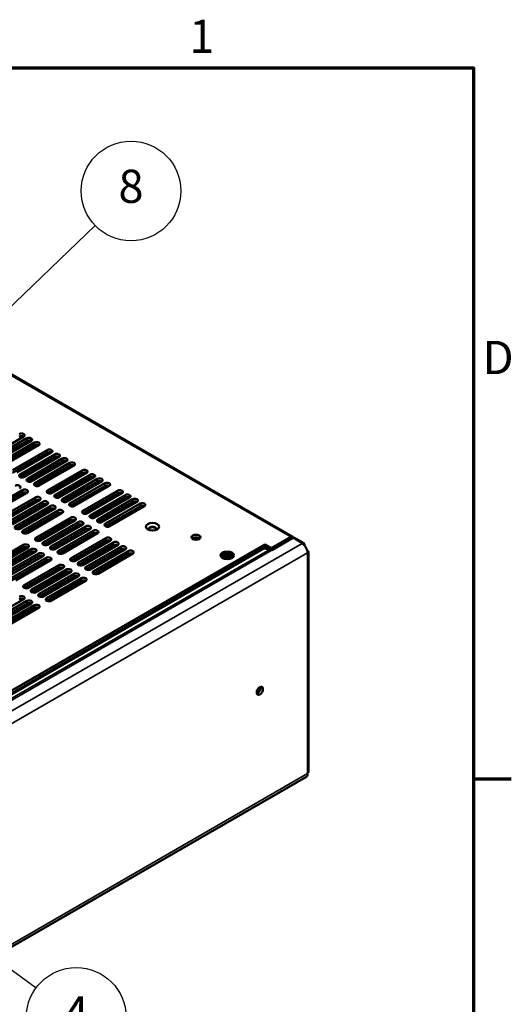
# Model space of a CAD drawing. Units: millimetres. Extents: x -12 to 2100, y 0 to 1485.
# Drawn here: x 1845 to 2067, y 1012 to 1457 of the extents above; entities that cross this region are included whole.
import ezdxf

# ---------------------------------------------------------------- set-up
doc = ezdxf.new("R2010")
doc.units = ezdxf.units.MM
doc.header["$LTSCALE"] = 5
for name, color, linetype, lineweight in [('Border (ISO)', 7, 'Continuous', 70), ('Symbol (ISO)', 7, 'Continuous', 25), ('Visible (ISO)', 7, 'Continuous', 50), ('Visible Narrow (ISO)', 7, 'Continuous', 35)]:
    doc.layers.add(name, color=color, linetype=linetype, lineweight=lineweight)
doc.styles.add('Note Text (ISO)', font='tahoma.ttf')

# ---------------------------------------------------------------- blocks, each defined once
blk = doc.blocks.new('Borders Default Border')
at = {"layer": 'Border (ISO)'}
blk.add_line((410, 222.75), (413.4, 222.75), dxfattribs=at)
at = {"layer": 'Border (ISO)', "flags": 128}
blk.add_lwpolyline([(10, 10), (10, 287), (410, 287), (410, 10), (10, 10)], dxfattribs=at)
at = {"layer": 'Border (ISO)', "char_height": 3, "attachment_point": 7, "style": 'Note Text (ISO)'}
for s, insert in [('1', (384.323, 287.4)), ('D', (410.801, 258.375))]:
    blk.add_mtext(s, dxfattribs=dict(at, insert=insert))
blk = doc.blocks.new('Balloon1')
at = {"layer": 'Symbol (ISO)'}
for p, q in [((365.98, 263.259), (375.836, 272.751)), ((365.634, 263.62), (364.18, 261.525)), ((366.327, 262.899), (365.634, 263.62)), ((365.98, 263.259), (364.18, 261.525)), ((364.18, 261.525), (366.327, 262.899))]:
    blk.add_line(p, q, dxfattribs=at)
at = {"layer": 'Symbol (ISO)', "flags": 128}
blk.add_lwpolyline([(365.634, 263.62), (364.18, 261.525), (366.327, 262.899), (365.634, 263.62)], dxfattribs=at)
at = {"layer": 'Symbol (ISO)'}
blk.add_circle((379.066, 275.861), 4.5, dxfattribs=at)
blk.add_solid([(365.634, 263.62), (364.18, 261.525), (366.327, 262.899), (365.634, 263.62)], dxfattribs=at)
at = {"layer": 'Symbol (ISO)', "insert": (379.066, 275.895), "char_height": 3, "attachment_point": 5, "style": 'Note Text (ISO)'}
blk.add_mtext('8', dxfattribs=at)
blk = doc.blocks.new('Balloon3')
at = {"layer": 'Symbol (ISO)'}
for p, q in [((351.567, 217.721), (349.55, 219.199)), ((351.862, 218.124), (349.55, 219.199)), ((349.55, 219.199), (351.271, 217.318)), ((351.271, 217.318), (351.862, 218.124)), ((351.567, 217.721), (370.506, 203.84))]:
    blk.add_line(p, q, dxfattribs=at)
at = {"layer": 'Symbol (ISO)', "flags": 128}
blk.add_lwpolyline([(351.862, 218.124), (349.55, 219.199), (351.271, 217.318), (351.862, 218.124)], dxfattribs=at)
at = {"layer": 'Symbol (ISO)'}
blk.add_circle((374.122, 201.189), 4.5, dxfattribs=at)
blk.add_solid([(351.862, 218.124), (349.55, 219.199), (351.271, 217.318), (351.862, 218.124)], dxfattribs=at)
at = {"layer": 'Symbol (ISO)', "insert": (374.122, 201.189), "char_height": 3, "attachment_point": 5, "style": 'Note Text (ISO)'}
blk.add_mtext('4', dxfattribs=at)

msp = doc.modelspace()

# ---------------------------------------------------------------- linework, layer by layer
at = {"layer": 'Visible (ISO)'}
for p, q in [((1675.139, 1392.29), (1968.164, 1223.112)), ((1846.93, 1268.331), (1831.267, 1259.288)), ((1832.634, 1258.499), (1848.297, 1267.542)), ((1848.297, 1266.317), (1832.689, 1257.306)), ((1850.312, 1266.378), (1834.649, 1257.336)), ((1836.016, 1256.546), (1851.679, 1265.589)), ((1851.679, 1264.364), (1836.071, 1255.353)), ((1853.694, 1264.426), (1838.032, 1255.383)), ((1841.78, 1253.219), (1857.442, 1262.261)), ((1857.442, 1261.037), (1841.834, 1252.025)), ((1859.458, 1261.098), (1843.795, 1252.055)), ((1845.162, 1251.266), (1860.824, 1260.309)), ((1860.824, 1259.084), (1845.216, 1250.073)), ((1862.84, 1259.145), (1847.177, 1250.103)), ((1848.544, 1249.313), (1864.207, 1258.356)), ((1864.207, 1257.131), (1848.599, 1248.12)), ((1866.222, 1257.193), (1850.559, 1248.15)), ((1851.926, 1247.361), (1867.589, 1256.403)), ((1867.589, 1255.179), (1851.981, 1246.167)), ((1869.604, 1255.24), (1853.941, 1246.197)), ((1857.69, 1244.033), (1873.352, 1253.076)), ((1873.352, 1251.851), (1857.744, 1242.84)), ((1875.368, 1251.912), (1859.705, 1242.87)), ((1861.072, 1242.081), (1876.734, 1251.123)), ((1876.734, 1249.898), (1861.126, 1240.887)), ((1878.75, 1249.96), (1863.087, 1240.917)), ((1864.454, 1240.128), (1880.116, 1249.171)), ((1880.116, 1247.946), (1864.508, 1238.935)), ((1882.132, 1248.007), (1866.469, 1238.964)), ((1867.836, 1238.175), (1883.499, 1247.218)), ((1883.499, 1245.993), (1867.891, 1236.982)), ((1885.514, 1246.054), (1869.851, 1237.012)), ((1830.713, 1235.113), (1846.375, 1244.156)), ((1846.375, 1242.931), (1830.767, 1233.92)), ((1848.391, 1242.993), (1832.728, 1233.95)), ((1873.6, 1234.848), (1889.262, 1243.89)), ((1889.262, 1242.666), (1873.654, 1233.654)), ((1891.277, 1242.727), (1875.615, 1233.684)), ((1876.982, 1232.895), (1892.644, 1241.938)), ((1836.477, 1231.786), (1852.139, 1240.828)), ((1852.139, 1239.604), (1836.531, 1230.592)), ((1854.154, 1239.665), (1838.492, 1230.622)), ((1839.859, 1229.833), (1855.521, 1238.876)), ((1855.521, 1237.651), (1839.913, 1228.64)), ((1857.536, 1237.712), (1841.874, 1228.67)), ((1843.241, 1227.88), (1858.903, 1236.923)), ((1892.644, 1240.713), (1877.036, 1231.702)), ((1894.659, 1240.774), (1878.997, 1231.731)), ((1880.364, 1230.942), (1896.026, 1239.985)), ((1896.026, 1238.76), (1880.418, 1229.749)), ((1898.042, 1238.821), (1882.379, 1229.779)), ((1883.746, 1228.99), (1899.408, 1238.032)), ((1899.408, 1236.808), (1883.8, 1227.796)), ((1901.424, 1236.869), (1885.761, 1227.826)), ((1858.903, 1235.698), (1843.295, 1226.687)), ((1860.918, 1235.76), (1845.256, 1226.717)), ((1846.623, 1225.928), (1862.285, 1234.97)), ((1862.285, 1233.746), (1846.677, 1224.734)), ((1864.301, 1233.807), (1848.638, 1224.764)), ((1852.387, 1222.6), (1868.049, 1231.643)), ((1868.049, 1230.418), (1852.441, 1221.407)), ((1870.064, 1230.479), (1854.402, 1221.437)), ((1855.769, 1220.647), (1871.431, 1229.69)), ((1871.431, 1228.465), (1855.823, 1219.454)), ((1873.446, 1228.527), (1857.784, 1219.484)), ((1859.151, 1218.695), (1874.813, 1227.738)), ((1874.813, 1226.513), (1859.205, 1217.502)), ((1876.828, 1226.574), (1861.166, 1217.531)), ((1862.533, 1216.742), (1878.195, 1225.785)), ((1878.195, 1224.56), (1862.587, 1215.549)), ((1880.21, 1224.621), (1864.548, 1215.579)), ((1955.748, 1219.569), (1535.824, 977.126)), ((1831.173, 1210.353), (1846.836, 1219.395)), ((1868.296, 1213.415), (1883.959, 1222.457)), ((1883.959, 1221.232), (1868.351, 1212.221)), ((1885.974, 1221.294), (1870.312, 1212.251)), ((1871.679, 1211.462), (1887.341, 1220.505)), ((1887.341, 1219.28), (1871.733, 1210.269)), ((1889.356, 1219.341), (1873.694, 1210.298)), ((1958.576, 1217.936), (1955.748, 1219.569)), ((1955.748, 1218.344), (1955.748, 1219.569)), ((1967.411, 1223.037), (1958.576, 1217.936)), ((1958.856, 1217.071), (1968.328, 1222.54)), ((1969.081, 1222.614), (1973.325, 1220.164)), ((1955.748, 1218.344), (1536.885, 976.514)), ((1846.836, 1218.171), (1831.228, 1209.159)), ((1848.851, 1218.232), (1833.189, 1209.189)), ((1834.555, 1208.4), (1850.218, 1217.443)), ((1850.218, 1216.218), (1834.61, 1207.207)), ((1852.233, 1216.279), (1836.571, 1207.237)), ((1837.938, 1206.447), (1853.6, 1215.49)), ((1875.061, 1209.509), (1890.723, 1218.552)), ((1890.723, 1217.327), (1875.115, 1208.316)), ((1892.738, 1217.388), (1877.076, 1208.346)), ((1878.443, 1207.557), (1894.105, 1216.599)), ((1894.105, 1215.375), (1878.497, 1206.363)), ((1896.12, 1215.436), (1880.458, 1206.393)), ((1936.638, 1214.689), (1938.038, 1214.689)), ((1936.638, 1214.652), (1936.638, 1214.689)), ((1938.038, 1214.652), (1936.638, 1214.652)), ((1937.009, 1215.283), (1937.716, 1215.691)), ((1938.038, 1214.689), (1937.009, 1215.283)), ((1937.009, 1214.058), (1938.038, 1214.652)), ((1937.716, 1215.201), (1937.434, 1215.038)), ((1937.716, 1215.691), (1938.745, 1215.097)), ((1937.716, 1215.691), (1937.716, 1215.201)), ((1938.777, 1214.589), (1937.716, 1215.201)), ((1938.038, 1214.689), (1938.038, 1214.652)), ((1938.038, 1214.489), (1938.038, 1214.652)), ((1938.038, 1214.525), (1938.07, 1214.507)), ((1938.07, 1214.507), (1938.038, 1214.489)), ((1938.07, 1214.507), (1938.07, 1214.18)), ((1938.745, 1215.905), (1938.809, 1215.905)), ((1938.745, 1215.097), (1938.745, 1215.905)), ((1938.809, 1215.742), (1938.745, 1215.742)), ((1938.745, 1214.934), (1938.745, 1215.097)), ((1938.777, 1214.915), (1938.745, 1214.934)), ((1939.838, 1215.201), (1938.777, 1214.589)), ((1938.809, 1214.933), (1938.777, 1214.915)), ((1938.777, 1214.915), (1938.777, 1214.589)), ((1938.809, 1215.905), (1938.809, 1215.097)), ((1938.809, 1215.097), (1939.838, 1215.691)), ((1938.809, 1215.097), (1938.809, 1214.933)), ((1939.484, 1214.507), (1939.516, 1214.525)), ((1939.516, 1214.489), (1939.484, 1214.507)), ((1939.484, 1214.507), (1939.484, 1214.18)), ((1940.545, 1215.283), (1939.516, 1214.689)), ((1939.516, 1214.689), (1940.916, 1214.689)), ((1939.516, 1214.525), (1939.516, 1214.689)), ((1939.516, 1214.652), (1939.516, 1214.489)), ((1940.916, 1214.652), (1939.516, 1214.652)), ((1939.516, 1214.652), (1940.545, 1214.058)), ((1939.516, 1214.525), (1939.516, 1214.525)), ((1939.838, 1215.691), (1939.838, 1215.201)), ((1939.838, 1215.691), (1940.545, 1215.283)), ((1940.121, 1215.038), (1939.838, 1215.201)), ((1940.916, 1214.689), (1940.916, 1214.652)), ((1955.181, 1217.937), (1955.111, 1217.977)), ((1958.01, 1217.388), (1955.664, 1217.756)), ((1957.179, 1217.518), (1955.748, 1218.344)), ((1958.576, 1217.215), (1958.576, 1217.936)), ((1975.048, 1215.557), (1975.048, 1215.802)), ((1975.489, 1216.172), (1975.489, 1116.968)), ((1853.6, 1214.265), (1837.992, 1205.254)), ((1855.615, 1214.327), (1839.953, 1205.284)), ((1841.32, 1204.495), (1856.982, 1213.537)), ((1856.982, 1212.313), (1841.374, 1203.301)), ((1858.997, 1212.374), (1843.335, 1203.331)), ((1847.083, 1201.167), (1862.746, 1210.21)), ((1936.946, 1213.364), (1936.407, 1213.986)), ((1937.717, 1213.65), (1937.009, 1214.058)), ((1938.07, 1214.18), (1937.434, 1213.813)), ((1938.745, 1214.244), (1937.717, 1213.65)), ((1938.745, 1213.435), (1938.745, 1214.244)), ((1938.745, 1214.08), (1938.777, 1214.099)), ((1938.809, 1213.435), (1938.745, 1213.435)), ((1938.777, 1214.099), (1938.809, 1214.08)), ((1938.809, 1214.244), (1938.809, 1213.435)), ((1939.838, 1213.65), (1938.809, 1214.244)), ((1940.121, 1213.813), (1939.484, 1214.18)), ((1940.545, 1214.058), (1939.838, 1213.65)), ((1940.609, 1213.364), (1941.147, 1213.986)), ((1862.746, 1208.985), (1847.138, 1199.974)), ((1864.761, 1209.046), (1849.098, 1200.004)), ((1850.465, 1199.214), (1866.128, 1208.257)), ((1866.128, 1207.032), (1850.52, 1198.021)), ((1868.143, 1207.094), (1852.481, 1198.051)), ((1853.847, 1197.262), (1869.51, 1206.304)), ((1869.51, 1205.08), (1853.902, 1196.068)), ((1871.525, 1205.141), (1855.863, 1196.098)), ((1857.23, 1195.309), (1872.892, 1204.352)), ((1872.892, 1203.127), (1857.284, 1194.116)), ((1874.907, 1203.188), (1859.245, 1194.146)), ((1846.93, 1194.846), (1831.267, 1185.803)), ((1832.634, 1185.014), (1848.297, 1194.057)), ((1848.297, 1192.832), (1832.689, 1183.821)), ((1850.312, 1192.894), (1834.649, 1183.851)), ((1836.016, 1183.062), (1851.679, 1192.104)), ((1851.679, 1190.88), (1836.071, 1181.868)), ((1853.694, 1190.941), (1838.032, 1181.898)), ((1844.751, 1186.88), (1845.706, 1186.329)), ((1561.536, 876.183), (1974.323, 1114.506)), ((1975.048, 1116.108), (1975.048, 1116.353))]:
    msp.add_line(p, q, dxfattribs=at)
for centre, major_axis, start_param, end_param in [((1845.922, 1268.913), (1.425, 0), 5.4977871, 8.6393798), ((1845.922, 1267.688), (-1.425, 0), 3.9796467, 5.4977871), ((1849.304, 1266.96), (1.425, 0), 5.4977871, 8.6393798), ((1849.304, 1265.735), (-1.425, 0), 3.9796467, 5.4977871), ((1852.686, 1265.007), (1.425, 0), 5.4977871, 8.6393798), ((1852.686, 1263.783), (-1.425, 0), 3.9796467, 5.4977871), ((1858.45, 1261.68), (1.425, 0), 5.4977871, 8.6393798), ((1858.45, 1260.455), (-1.425, 0), 3.9796467, 5.4977871), ((1861.832, 1259.727), (1.425, 0), 5.4977871, 8.6393798), ((1861.832, 1258.502), (-1.425, 0), 3.9796467, 5.4977871), ((1865.214, 1257.774), (1.425, 0), 5.4977871, 8.6393798), ((1865.214, 1256.55), (-1.425, 0), 3.9796467, 5.4977871), ((1868.596, 1255.822), (1.425, 0), 5.4977871, 8.6393798), ((1868.596, 1254.597), (-1.425, 0), 3.9796467, 5.4977871), ((1846.17, 1250.684), (-1.425, 0), 5.4977871, 8.6393798), ((1874.36, 1252.494), (1.425, 0), 5.4977871, 8.6393798), ((1874.36, 1251.269), (-1.425, 0), 3.9796467, 5.4977871), ((1877.742, 1250.541), (1.425, 0), 5.4977871, 8.6393798), ((1877.742, 1249.317), (-1.425, 0), 3.9796467, 5.4977871), ((1844.001, 1245.527), (1.425, 0), 5.4977871, 8.6393798), ((1849.552, 1248.732), (-1.425, 0), 5.4977871, 8.6393798), ((1852.934, 1246.779), (-1.425, 0), 5.4977871, 8.6393798), ((1881.124, 1248.589), (1.425, 0), 5.4977871, 8.6393798), ((1881.124, 1247.364), (-1.425, 0), 3.9796467, 5.4977871), ((1884.506, 1246.636), (1.425, 0), 5.4977871, 8.6393798), ((1884.506, 1245.411), (-1.425, 0), 3.9796467, 5.4977871), ((1847.383, 1243.574), (1.425, 0), 5.4977871, 8.6393798), ((1847.383, 1242.35), (-1.425, 0), 3.9796467, 5.4977871), ((1853.147, 1240.247), (1.425, 0), 5.4977871, 8.6393798), ((1858.697, 1243.451), (-1.425, 0), 5.4977871, 8.6393798), ((1862.08, 1241.499), (-1.425, 0), 5.4977871, 8.6393798), ((1890.27, 1243.309), (1.425, 0), 5.4977871, 8.6393798), ((1890.27, 1242.084), (-1.425, 0), 3.9796467, 5.4977871), ((1893.652, 1241.356), (1.425, 0), 5.4977871, 8.6393798), ((1853.147, 1239.022), (-1.425, 0), 3.9796467, 5.4977871), ((1856.529, 1238.294), (1.425, 0), 5.4977871, 8.6393798), ((1856.529, 1237.069), (-1.425, 0), 3.9796467, 5.4977871), ((1859.911, 1236.341), (1.425, 0), 5.4977871, 8.6393798), ((1865.462, 1239.546), (-1.425, 0), 5.4977871, 8.6393798), ((1868.844, 1237.593), (-1.425, 0), 5.4977871, 8.6393798), ((1893.652, 1240.131), (-1.425, 0), 3.9796467, 5.4977871), ((1897.034, 1239.403), (1.425, 0), 5.4977871, 8.6393798), ((1897.034, 1238.178), (-1.425, 0), 3.9796467, 5.4977871), ((1900.416, 1237.451), (1.425, 0), 5.4977871, 8.6393798), ((1900.416, 1236.226), (-1.425, 0), 3.9796467, 5.4977871), ((1859.911, 1235.117), (-1.425, 0), 3.9796467, 5.4977871), ((1863.293, 1234.389), (1.425, 0), 5.4977871, 8.6393798), ((1863.293, 1233.164), (-1.425, 0), 3.9796467, 5.4977871), ((1874.607, 1234.266), (-1.425, 0), 5.4977871, 8.6393798), ((1877.989, 1232.313), (-1.425, 0), 5.4977871, 8.6393798), ((1844.248, 1227.299), (-1.425, 0), 5.4977871, 8.6393798), ((1869.057, 1231.061), (1.425, 0), 5.4977871, 8.6393798), ((1869.057, 1229.836), (-1.425, 0), 3.9796467, 5.4977871), ((1872.439, 1229.108), (1.425, 0), 5.4977871, 8.6393798), ((1872.439, 1227.884), (-1.425, 0), 3.9796467, 5.4977871), ((1875.821, 1227.156), (1.425, 0), 5.4977871, 8.6393798), ((1881.372, 1230.361), (-1.425, 0), 5.4977871, 8.6393798), ((1884.754, 1228.408), (-1.425, 0), 5.4977871, 8.6393798), ((1847.631, 1225.346), (-1.425, 0), 5.4977871, 8.6393798), ((1875.821, 1225.931), (-1.425, 0), 3.9796467, 5.4977871), ((1879.203, 1225.203), (1.425, 0), 5.4977871, 8.6393798), ((1879.203, 1223.978), (-1.425, 0), 3.9796467, 5.4977871), ((1905.048, 1226.591), (-1.75, 0), 2.6697048, 6.7550732), ((1905.048, 1226.387), (1.75, 0), 0.1011878, 3.0404048), ((1847.843, 1218.814), (1.425, 0), 5.4977871, 8.6393798), ((1853.394, 1222.018), (-1.425, 0), 5.4977871, 8.6393798), ((1856.776, 1220.066), (-1.425, 0), 5.4977871, 8.6393798), ((1884.966, 1221.875), (1.425, 0), 5.4977871, 8.6393798), ((1884.966, 1220.651), (-1.425, 0), 3.9796467, 5.4977871), ((1888.349, 1219.923), (1.425, 0), 5.4977871, 8.6393798), ((1888.349, 1218.698), (-1.425, 0), 3.9796467, 5.4977871), ((1924.635, 1221.61), (-2, 0), 3.7005825, 5.7241954), ((1967.411, 1221.808), (0.752, 1.303), 5.6547919, 7.0685835), ((1968.328, 1221.311), (0.752, 1.303), 0, 0.7853982), ((1972.573, 1218.86), (0.752, 1.303), 5.2993632, 7.0685835), ((1972.573, 1217.231), (-1.75, 3.031), 3.9269908, 5.4977871), ((1847.843, 1217.589), (-1.425, 0), 3.9796467, 5.4977871), ((1851.225, 1216.861), (1.425, 0), 5.4977871, 8.6393798), ((1851.225, 1215.636), (-1.425, 0), 3.9796467, 5.4977871), ((1854.608, 1214.908), (1.425, 0), 5.4977871, 8.6393798), ((1854.608, 1213.684), (-1.425, 0), 3.9796467, 5.4977871), ((1860.158, 1218.113), (-1.425, 0), 5.4977871, 8.6393798), ((1863.54, 1216.16), (-1.425, 0), 5.4977871, 8.6393798), ((1891.731, 1217.97), (1.425, 0), 5.4977871, 8.6393798), ((1891.731, 1216.745), (-1.425, 0), 3.9796467, 5.4977871), ((1895.113, 1216.018), (1.425, 0), 5.4977871, 8.6393798), ((1895.113, 1214.793), (-1.425, 0), 3.9796467, 5.4977871), ((1955.181, 1219.57), (-1, 1.732), 2.3561945, 2.7052603), ((1958.856, 1214.213), (-1.75, 3.031), 5.4977871, 5.846853), ((1973.984, 1216.172), (1.505, 0), 5.4977871, 7.1994618), ((1857.99, 1212.956), (1.425, 0), 5.4977871, 8.6393798), ((1857.99, 1211.731), (-1.425, 0), 3.9796467, 5.4977871), ((1863.753, 1209.628), (1.425, 0), 5.4977871, 8.6393798), ((1869.304, 1212.833), (-1.425, 0), 5.4977871, 8.6393798), ((1872.686, 1210.88), (-1.425, 0), 5.4977871, 8.6393798), ((1863.753, 1208.403), (-1.425, 0), 3.9796467, 5.4977871), ((1867.135, 1207.675), (1.425, 0), 5.4977871, 8.6393798), ((1867.135, 1206.451), (-1.425, 0), 3.9796467, 5.4977871), ((1870.517, 1205.723), (1.425, 0), 5.4977871, 8.6393798), ((1876.068, 1208.927), (-1.425, 0), 5.4977871, 8.6393798), ((1879.45, 1206.975), (-1.425, 0), 5.4977871, 8.6393798), ((1848.091, 1200.585), (-1.425, 0), 5.4977871, 8.6393798), ((1870.517, 1204.498), (-1.425, 0), 3.9796467, 5.4977871), ((1873.9, 1203.77), (1.425, 0), 5.4977871, 8.6393798), ((1873.9, 1202.545), (-1.425, 0), 3.9796467, 5.4977871), ((1851.473, 1198.633), (-1.425, 0), 5.4977871, 8.6393798), ((1854.855, 1196.68), (-1.425, 0), 5.4977871, 8.6393798), ((1845.922, 1195.428), (1.425, 0), 5.4977871, 8.6393798), ((1845.922, 1194.203), (-1.425, 0), 3.9796467, 5.4977871), ((1849.304, 1193.475), (1.425, 0), 5.4977871, 8.6393798), ((1849.304, 1192.251), (-1.425, 0), 3.9796467, 5.4977871), ((1852.686, 1191.523), (1.425, 0), 5.4977871, 8.6393798), ((1858.237, 1194.727), (-1.425, 0), 5.4977871, 8.6393798), ((1852.686, 1190.298), (-1.425, 0), 3.9796467, 5.4977871), ((1952.424, 1154.118), (1, 1.732), 3.7005825, 5.7241954), ((1973.984, 1116.968), (1.505, 0), 5.4977871, 6.2831853), ((1972.573, 1117.537), (1.75, -3.031), 0, 0.7853982)]:
    msp.add_ellipse(centre, major_axis=major_axis, ratio=0.5773503, start_param=start_param, end_param=end_param, dxfattribs=at)
for centre, major_axis in [((1905.048, 1227.612), (3, 0)), ((1924.635, 1222.835), (2, 0)), ((1938.777, 1214.67), (3, 0)), ((1938.777, 1214.67), (-2.65, 0)), ((1953.485, 1153.506), (-1, -1.732))]:
    msp.add_ellipse(centre, major_axis=major_axis, ratio=0.5773503, dxfattribs=at)
at = {"layer": 'Visible Narrow (ISO)'}
for p, q in [((1967.411, 1223.037), (1674.386, 1392.215)), ((1848.297, 1266.317), (1848.297, 1267.542)), ((1851.679, 1265.589), (1851.679, 1264.364)), ((1857.442, 1261.037), (1857.442, 1262.261)), ((1860.824, 1260.309), (1860.824, 1259.084)), ((1864.207, 1257.131), (1864.207, 1258.356)), ((1867.589, 1256.403), (1867.589, 1255.179)), ((1845.162, 1251.266), (1845.162, 1250.103)), ((1873.352, 1251.851), (1873.352, 1253.076)), ((1876.734, 1251.123), (1876.734, 1249.898)), ((1848.544, 1248.15), (1848.544, 1249.313)), ((1851.926, 1247.361), (1851.926, 1246.197)), ((1880.116, 1247.946), (1880.116, 1249.171)), ((1883.499, 1247.218), (1883.499, 1245.993)), ((1846.375, 1244.156), (1846.375, 1242.931)), ((1857.69, 1242.87), (1857.69, 1244.033)), ((1861.072, 1242.081), (1861.072, 1240.917)), ((1889.262, 1242.666), (1889.262, 1243.89)), ((1892.644, 1241.938), (1892.644, 1240.713)), ((1852.139, 1239.604), (1852.139, 1240.828)), ((1855.521, 1238.876), (1855.521, 1237.651)), ((1858.903, 1236.923), (1858.903, 1235.698)), ((1864.454, 1238.964), (1864.454, 1240.128)), ((1867.836, 1238.175), (1867.836, 1237.012)), ((1896.026, 1238.76), (1896.026, 1239.985)), ((1899.408, 1238.032), (1899.408, 1236.808)), ((1862.285, 1234.97), (1862.285, 1233.746)), ((1873.6, 1233.684), (1873.6, 1234.848)), ((1876.982, 1232.895), (1876.982, 1231.731)), ((1868.049, 1230.418), (1868.049, 1231.643)), ((1871.431, 1229.69), (1871.431, 1228.465)), ((1880.364, 1229.779), (1880.364, 1230.942)), ((1883.746, 1228.99), (1883.746, 1227.826)), ((1846.623, 1224.764), (1846.623, 1225.928)), ((1874.813, 1227.738), (1874.813, 1226.513)), ((1878.195, 1225.785), (1878.195, 1224.56)), ((1543.787, 972.529), (1972.573, 1220.089)), ((1846.836, 1218.171), (1846.836, 1219.395)), ((1852.387, 1221.437), (1852.387, 1222.6)), ((1855.769, 1219.484), (1855.769, 1220.647)), ((1883.959, 1221.232), (1883.959, 1222.457)), ((1887.341, 1220.505), (1887.341, 1219.28)), ((1967.411, 1222.01), (1967.411, 1223.037)), ((1972.573, 1220.089), (1968.328, 1222.54)), ((1536.955, 976.474), (1955.181, 1217.937)), ((1537.353, 976.244), (1955.664, 1217.756)), ((1538.845, 975.382), (1958.01, 1217.388)), ((1539.542, 974.98), (1958.856, 1217.071)), ((1975.048, 1215.802), (1548.737, 969.672)), ((1850.218, 1217.443), (1850.218, 1216.218)), ((1853.6, 1214.265), (1853.6, 1215.49)), ((1859.151, 1217.531), (1859.151, 1218.695)), ((1862.533, 1215.579), (1862.533, 1216.742)), ((1890.723, 1218.552), (1890.723, 1217.327)), ((1894.105, 1216.599), (1894.105, 1215.375)), ((1975.048, 1116.353), (1975.048, 1215.557)), ((1856.982, 1212.313), (1856.982, 1213.537)), ((1862.746, 1208.985), (1862.746, 1210.21)), ((1868.296, 1212.251), (1868.296, 1213.415)), ((1871.679, 1210.298), (1871.679, 1211.462)), ((1866.128, 1208.257), (1866.128, 1207.032)), ((1869.51, 1205.08), (1869.51, 1206.304)), ((1875.061, 1208.346), (1875.061, 1209.509)), ((1878.443, 1206.393), (1878.443, 1207.557)), ((1847.083, 1200.004), (1847.083, 1201.167)), ((1872.892, 1203.127), (1872.892, 1204.352)), ((1850.465, 1199.214), (1850.465, 1198.051)), ((1853.847, 1196.098), (1853.847, 1197.262)), ((1848.297, 1194.057), (1848.297, 1192.832)), ((1857.23, 1194.146), (1857.23, 1195.309)), ((1851.679, 1192.104), (1851.679, 1190.88)), ((1561.536, 877.367), (1975.048, 1116.108))]:
    msp.add_line(p, q, dxfattribs=at)

# ---------------------------------------------------------------- block references
at = {"xscale": 5, "yscale": 5, "zscale": 5}
msp.add_blockref('Borders Default Border', (0, 0), dxfattribs=at)
at = {"layer": 'Symbol (ISO)', "xscale": 5, "yscale": 5, "zscale": 5}
for name in ['Balloon1', 'Balloon3']:
    msp.add_blockref(name, (0, 0), dxfattribs=at)

doc.saveas('drawing.dxf')
